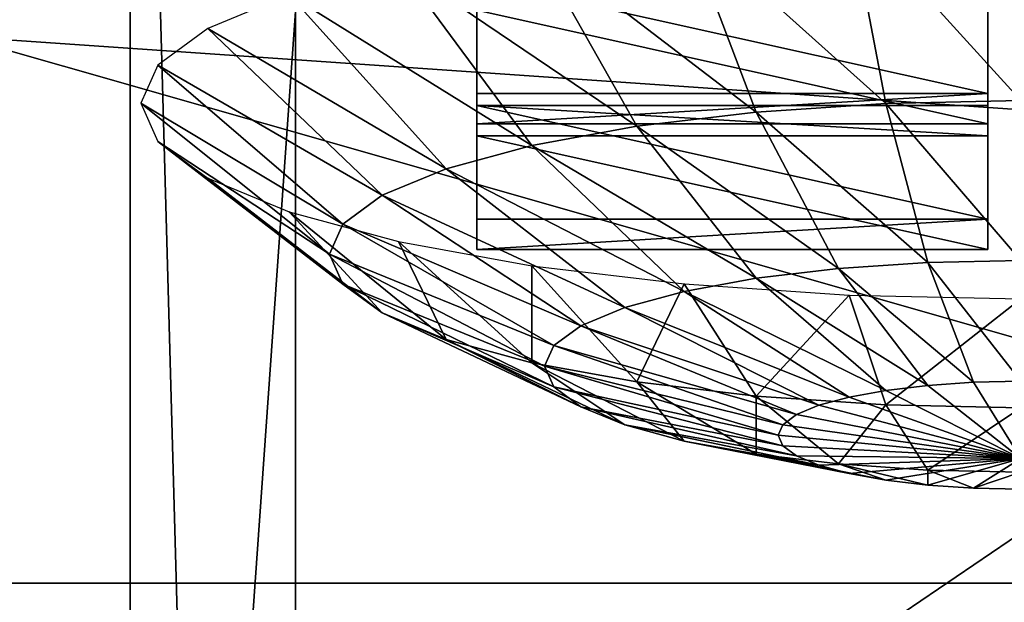
# Model space of a CAD drawing. Extents: x -0.196 to 0.196, y -0.034 to 0.17.
# Drawn here: x -0.125 to -0.119, y 0.029 to 0.032 of the extents above; entities that cross this region are included whole.
import ezdxf

# ---------------------------------------------------------------- set-up
doc = ezdxf.new("R2010")
doc.units = 0
doc.header["$MEASUREMENT"] = 0
doc.layers.get('0').update_dxf_attribs({"linetype": 'CONTINUOUS'})

msp = doc.modelspace()

# ---------------------------------------------------------------- linework, layer by layer
for points in [[(-0.1825856, -0.0140459, 0.0255904), (-0.1810461, 0.0878982, 0.4727716), (-0.0229706, 0.0941153, 0.5000435)], [(0.1772222, -0.0153456, 0.019889), (-0.1825856, -0.0140459, 0.0255904), (-0.0229706, 0.0941153, 0.5000435)], [(0.1621334, 0.0904934, 0.4494797), (-0.1621334, 0.0128439, 0.1088676), (-0.1620912, 0.0906958, 0.4503675)], [(0.1621334, 0.0904934, 0.4494797), (0.1621334, 0.0128439, 0.1088676), (-0.1621334, 0.0128439, 0.1088676)], [(0.1724062, -0.0096656, 0.0449551), (0.1605213, 0.086439, 0.4665216), (-0.1698685, 0.0847138, 0.458954)], [(0.1724062, -0.0096656, 0.0449551), (-0.1698685, 0.0847138, 0.458954), (-0.1664941, -0.0120248, 0.0346064)], [(0.1382138, 0.0740122, 0.4268393), (-0.1355264, 0.0744992, 0.4289756), (-0.1334381, 0.0151293, 0.1685475)], [(-0.1334381, 0.0151293, 0.1685475), (0.1415132, 0.0721535, 0.4186863), (0.1382138, 0.0740122, 0.4268393)], [(-0.1334381, 0.0151293, 0.1685475), (0.1373881, 0.015663, 0.1708888), (0.1415132, 0.0721535, 0.4186863)], [(-0.1246377, 0.0322989, 0.2366938), (-0.1246377, 0.0175858, 0.1721545), (-0.1246377, 0.0550483, 0.1636141)], [(-0.1246377, 0.0519875, 0.1622079), (-0.1246377, 0.0550483, 0.1636141), (-0.1246377, 0.0175858, 0.1721545)], [(-0.1235964, 0.0322989, 0.2366938), (-0.1235964, 0.0550483, 0.1636141), (-0.1235964, 0.0175858, 0.1721545)], [(-0.1235964, 0.0175858, 0.1721545), (-0.1235964, 0.0550483, 0.1636141), (-0.1235964, 0.0519875, 0.1622079)], [(-0.1246377, 0.0519875, 0.1622079), (-0.1246377, 0.0175858, 0.1721545), (-0.1246377, 0.0284007, 0.1579984)], [(-0.1246377, 0.0284007, 0.1579984), (-0.1246377, 0.0406991, 0.1588603), (-0.1246377, 0.0519875, 0.1622079)], [(-0.1235964, 0.0149928, 0.1605553), (-0.1235964, 0.0175858, 0.1721545), (-0.1235964, 0.0519875, 0.1622079)], [(-0.1235964, 0.0284007, 0.1579984), (-0.1235964, 0.0149928, 0.1605553), (-0.1235964, 0.0519875, 0.1622079)], [(-0.1235964, 0.0519875, 0.1622079), (-0.1235964, 0.0406991, 0.1588603), (-0.1235964, 0.0284007, 0.1579984)], [(-0.1246377, 0.0123024, 0.1489784), (-0.1246377, 0.0391608, 0.0939227), (-0.1246377, 0.0497649, 0.1404381)], [(-0.1246377, 0.0149441, 0.1605664), (-0.1246377, 0.0123024, 0.1489784), (-0.1246377, 0.0497649, 0.1404381)], [(-0.1246377, 0.0149441, 0.1605664), (-0.1246377, 0.0497649, 0.1404381), (-0.1246377, 0.0458262, 0.1450099)], [(-0.1235964, 0.0123024, 0.1489784), (-0.1235964, 0.0497649, 0.1404381), (-0.1235964, 0.0391608, 0.0939227)], [(-0.1235964, 0.0497649, 0.1404381), (-0.1235964, 0.0123024, 0.1489784), (-0.1235964, 0.0149441, 0.1605664)], [(-0.1235964, 0.0497649, 0.1404381), (-0.1235964, 0.0149441, 0.1605664), (-0.1235964, 0.0256793, 0.1579847)], [(-0.1235964, 0.0458262, 0.1450099), (-0.1235964, 0.0497649, 0.1404381), (-0.1235964, 0.0256793, 0.1579847)], [(-0.1246377, 0.0256793, 0.1579847), (-0.1246377, 0.0149441, 0.1605664), (-0.1246377, 0.0458262, 0.1450099)], [(-0.1246377, 0.0458262, 0.1450099), (-0.1246377, 0.0362486, 0.1527555), (-0.1246377, 0.0256793, 0.1579847)], [(-0.1235964, 0.0256793, 0.1579847), (-0.1235964, 0.0362486, 0.1527555), (-0.1235964, 0.0458262, 0.1450099)], [(-0.1246377, 0.0284007, 0.1579984), (-0.1246377, 0.0343698, 0.1580722), (-0.1246377, 0.0406991, 0.1588603)], [(-0.1235964, 0.0406991, 0.1588603), (-0.1235964, 0.0343698, 0.1580722), (-0.1235964, 0.0284007, 0.1579984)], [(-0.1622044, 0.0398324, 0.0928708), (0.1622044, 0.0398324, 0.0928708), (0.1622044, 0.0273146, 0.0379611)], [(-0.162162, 0.0271111, 0.0370685), (-0.1622044, 0.0398324, 0.0928708), (0.1622044, 0.0273146, 0.0379611)], [(-0.1246377, 0.0123024, 0.1489784), (-0.1246377, 0.0016982, 0.102463), (-0.1246377, 0.0391608, 0.0939227)], [(-0.1235964, 0.0016982, 0.102463), (-0.1235964, 0.0391608, 0.0939227), (-0.1246377, 0.0391608, 0.0939227)], [(-0.1235964, 0.0016982, 0.102463), (-0.1246377, 0.0391608, 0.0939227), (-0.1246377, 0.0016982, 0.102463)], [(-0.1235964, 0.0123024, 0.1489784), (-0.1235964, 0.0391608, 0.0939227), (-0.1235964, 0.0016982, 0.102463)], [(-0.1136683, 0.0287022, 0.2296039), (-0.1136683, 0.0366504, 0.2644691), (-0.1415132, 0.0366504, 0.2644691)], [(-0.1136683, 0.0287022, 0.2296039), (-0.1415132, 0.0366504, 0.2644691), (-0.1415132, 0.0287022, 0.2296039)], [(-0.1246377, 0.0362486, 0.1527555), (-0.1246377, 0.0335315, 0.1543949), (-0.1246377, 0.0308234, 0.1558415)], [(-0.1246377, 0.0362486, 0.1527555), (-0.1246377, 0.0308234, 0.1558415), (-0.1246377, 0.0256793, 0.1579847)], [(-0.1235964, 0.0308234, 0.1558415), (-0.1235964, 0.0335315, 0.1543949), (-0.1235964, 0.0362486, 0.1527555)], [(-0.1235964, 0.0256793, 0.1579847), (-0.1235964, 0.0308234, 0.1558415), (-0.1235964, 0.0362486, 0.1527555)], [(-0.1246377, 0.0321478, 0.156687), (-0.1246377, 0.0338988, 0.1558184), (-0.1246377, 0.03541, 0.1559131)], [(-0.1246377, 0.0321478, 0.156687), (-0.1246377, 0.03541, 0.1559131), (-0.1246377, 0.0341158, 0.1566776)], [(-0.1235964, 0.0321478, 0.156687), (-0.1235964, 0.0341158, 0.1566776), (-0.1235964, 0.03541, 0.1559131)], [(-0.1235964, 0.0321478, 0.156687), (-0.1235964, 0.03541, 0.1559131), (-0.1235964, 0.0338988, 0.1558184)], [(-0.1246377, 0.0313023, 0.1579423), (-0.1246377, 0.0327546, 0.157364), (-0.1246377, 0.0352632, 0.157462)], [(-0.1246377, 0.0313023, 0.1579423), (-0.1246377, 0.0352632, 0.157462), (-0.1246377, 0.0343698, 0.1580722)], [(-0.1235964, 0.0313023, 0.1579423), (-0.1235964, 0.0343698, 0.1580722), (-0.1235964, 0.0352632, 0.157462)], [(-0.1235964, 0.0313023, 0.1579423), (-0.1235964, 0.0352632, 0.157462), (-0.1235964, 0.0327546, 0.157364)], [(-0.1622044, 0.0346519, 0.1011108), (-0.1622044, 0.0123096, 0.1062042), (0.1622044, 0.0123096, 0.1062042)], [(0.1622044, 0.0123096, 0.1062042), (0.1622044, 0.0346519, 0.1011108), (-0.1622044, 0.0346519, 0.1011108)], [(-0.1246377, 0.0308234, 0.1558415), (-0.1246377, 0.0335315, 0.1543949), (-0.1246377, 0.034583, 0.1546051)], [(-0.1246377, 0.0308234, 0.1558415), (-0.1246377, 0.034583, 0.1546051), (-0.1246377, 0.0323617, 0.1558114)], [(-0.1235964, 0.0308234, 0.1558415), (-0.1235964, 0.0323617, 0.1558114), (-0.1235964, 0.034583, 0.1546051)], [(-0.1235964, 0.0308234, 0.1558415), (-0.1235964, 0.034583, 0.1546051), (-0.1235964, 0.0335315, 0.1543949)], [(-0.1246377, 0.0284007, 0.1579984), (-0.1246377, 0.0313023, 0.1579423), (-0.1246377, 0.0343698, 0.1580722)], [(-0.1235964, 0.0343698, 0.1580722), (-0.1235964, 0.0313023, 0.1579423), (-0.1235964, 0.0284007, 0.1579984)], [(-0.1246377, 0.0303331, 0.1574169), (-0.1246377, 0.0321478, 0.156687), (-0.1246377, 0.0341158, 0.1566776)], [(-0.1246377, 0.0303331, 0.1574169), (-0.1246377, 0.0341158, 0.1566776), (-0.1246377, 0.0327546, 0.157364)], [(-0.1235964, 0.0303331, 0.1574169), (-0.1235964, 0.0327546, 0.157364), (-0.1235964, 0.0341158, 0.1566776)], [(-0.1235964, 0.0303331, 0.1574169), (-0.1235964, 0.0341158, 0.1566776), (-0.1235964, 0.0321478, 0.156687)], [(-0.1246377, 0.0301677, 0.1568298), (-0.1246377, 0.0323617, 0.1558114), (-0.1246377, 0.0338988, 0.1558184)], [(-0.1246377, 0.0301677, 0.1568298), (-0.1246377, 0.0338988, 0.1558184), (-0.1246377, 0.0321478, 0.156687)], [(-0.1235964, 0.0301677, 0.1568298), (-0.1235964, 0.0321478, 0.156687), (-0.1235964, 0.0338988, 0.1558184)], [(-0.1235964, 0.0301677, 0.1568298), (-0.1235964, 0.0338988, 0.1558184), (-0.1235964, 0.0323617, 0.1558114)], [(-0.1201159, 0.0329253, 0.2486887), (-0.1190366, 0.0317367, 0.2478527), (-0.1190366, 0.0329489, 0.2487924)], [(-0.1211537, 0.0328553, 0.2483818), (-0.1198846, 0.0317182, 0.2477713), (-0.1201159, 0.0329253, 0.2486887)], [(-0.1201159, 0.0329253, 0.2486887), (-0.1198846, 0.0317182, 0.2477713), (-0.1190366, 0.0317367, 0.2478527)], [(-0.1221102, 0.0327417, 0.2478833), (-0.1207, 0.0316632, 0.2475301), (-0.1211537, 0.0328553, 0.2483818)], [(-0.1211537, 0.0328553, 0.2483818), (-0.1207, 0.0316632, 0.2475301), (-0.1198846, 0.0317182, 0.2477713)], [(-0.1246377, 0.0284007, 0.1579984), (-0.1246377, 0.0303331, 0.1574169), (-0.1246377, 0.0327546, 0.157364)], [(-0.1246377, 0.0284007, 0.1579984), (-0.1246377, 0.0327546, 0.157364), (-0.1246377, 0.0313023, 0.1579423)], [(-0.1235964, 0.0284007, 0.1579984), (-0.1235964, 0.0313023, 0.1579423), (-0.1235964, 0.0327546, 0.157364)], [(-0.1235964, 0.0284007, 0.1579984), (-0.1235964, 0.0327546, 0.157364), (-0.1235964, 0.0303331, 0.1574169)], [(-0.1229485, 0.0325887, 0.2472125), (-0.1214515, 0.0315739, 0.2471384), (-0.1221102, 0.0327417, 0.2478833)], [(-0.1221102, 0.0327417, 0.2478833), (-0.1214515, 0.0315739, 0.2471384), (-0.1207, 0.0316632, 0.2475301)], [(-0.1236365, 0.0324024, 0.2463952), (-0.1221102, 0.0314538, 0.2466114), (-0.1229485, 0.0325887, 0.2472125)], [(-0.1229485, 0.0325887, 0.2472125), (-0.1221102, 0.0314538, 0.2466114), (-0.1214515, 0.0315739, 0.2471384)], [(-0.1192434, 0.0317804, 0.2436204), (-0.1224575, 0.0317804, 0.2436204), (-0.1224575, 0.0324948, 0.2467542)], [(-0.1192434, 0.0317804, 0.2436204), (-0.1224575, 0.0324948, 0.2467542), (-0.1192434, 0.0324948, 0.2467542)], [(-0.1224575, 0.0317804, 0.2436204), (-0.1224575, 0.0323036, 0.2467977), (-0.1224575, 0.0324948, 0.2467542)], [(-0.1192434, 0.0324948, 0.2467542), (-0.1192434, 0.0323036, 0.2467977), (-0.1192434, 0.0315892, 0.243664)], [(-0.1192434, 0.0324948, 0.2467542), (-0.1192434, 0.0315892, 0.243664), (-0.1192434, 0.0317804, 0.2436204)], [(-0.1241478, 0.0321898, 0.2454626), (-0.1226508, 0.0313073, 0.2459692), (-0.1236365, 0.0324024, 0.2463952)], [(-0.1236365, 0.0324024, 0.2463952), (-0.1226508, 0.0313073, 0.2459692), (-0.1221102, 0.0314538, 0.2466114)], [(-0.1246377, 0.0281842, 0.1570485), (-0.1246377, 0.0308234, 0.1558415), (-0.1246377, 0.0323617, 0.1558114)], [(-0.1246377, 0.0281842, 0.1570485), (-0.1246377, 0.0323617, 0.1558114), (-0.1246377, 0.0301677, 0.1568298)], [(-0.1235964, 0.0281842, 0.1570485), (-0.1235964, 0.0301677, 0.1568298), (-0.1235964, 0.0323617, 0.1558114)], [(-0.1235964, 0.0281842, 0.1570485), (-0.1235964, 0.0323617, 0.1558114), (-0.1235964, 0.0308234, 0.1558415)], [(-0.1235964, 0.0322989, 0.2366938), (-0.1235964, 0.0175858, 0.1721545), (-0.1246377, 0.0175858, 0.1721545)], [(-0.1235964, 0.0322989, 0.2366938), (-0.1246377, 0.0175858, 0.1721545), (-0.1246377, 0.0322989, 0.2366938)], [(-0.1192434, 0.0315892, 0.243664), (-0.1192434, 0.0323036, 0.2467977), (-0.1224575, 0.0323036, 0.2467977)], [(-0.1192434, 0.0315892, 0.243664), (-0.1224575, 0.0323036, 0.2467977), (-0.1224575, 0.0315892, 0.243664)], [(-0.1224575, 0.0317804, 0.2436204), (-0.1224575, 0.0315892, 0.243664), (-0.1224575, 0.0323036, 0.2467977)], [(-0.1246377, 0.0279829, 0.1576365), (-0.1246377, 0.0301677, 0.1568298), (-0.1246377, 0.0321478, 0.156687)], [(-0.1246377, 0.0279829, 0.1576365), (-0.1246377, 0.0321478, 0.156687), (-0.1246377, 0.0303331, 0.1574169)], [(-0.1244626, 0.0319591, 0.2444508), (-0.1230524, 0.0311403, 0.2452365), (-0.1241478, 0.0321898, 0.2454626)], [(-0.1241478, 0.0321898, 0.2454626), (-0.1230524, 0.0311403, 0.2452365), (-0.1226508, 0.0313073, 0.2459692)], [(-0.1235964, 0.0279829, 0.1576365), (-0.1235964, 0.0303331, 0.1574169), (-0.1235964, 0.0321478, 0.156687)], [(-0.1235964, 0.0279829, 0.1576365), (-0.1235964, 0.0321478, 0.156687), (-0.1235964, 0.0301677, 0.1568298)], [(-0.1245689, 0.0317192, 0.2433985), (-0.1232998, 0.0309591, 0.2444415), (-0.1244626, 0.0319591, 0.2444508)], [(-0.1244626, 0.0319591, 0.2444508), (-0.1232998, 0.0309591, 0.2444415), (-0.1230524, 0.0311403, 0.2452365)], [(-0.1192434, 0.0317804, 0.2436204), (-0.1192434, 0.0315892, 0.243664), (-0.1224575, 0.0315892, 0.243664)], [(-0.1192434, 0.0317804, 0.2436204), (-0.1224575, 0.0315892, 0.243664), (-0.1224575, 0.0317804, 0.2436204)], [(-0.1245689, 0.0317192, 0.2433985), (-0.1233833, 0.0307706, 0.2436147), (-0.1232998, 0.0309591, 0.2444415)], [(-0.1244626, 0.0314794, 0.2423462), (-0.1233833, 0.0307706, 0.2436147), (-0.1245689, 0.0317192, 0.2433985)], [(-0.1224575, 0.0317049, 0.2432894), (-0.1224575, 0.0315137, 0.243333), (-0.1192434, 0.0315137, 0.243333)], [(-0.1224575, 0.0317049, 0.2432894), (-0.1192434, 0.0315137, 0.243333), (-0.1192434, 0.0317049, 0.2432894)], [(-0.1192434, 0.0309905, 0.2401557), (-0.1224575, 0.0309905, 0.2401557), (-0.1224575, 0.0317049, 0.2432894)], [(-0.1192434, 0.0309905, 0.2401557), (-0.1224575, 0.0317049, 0.2432894), (-0.1192434, 0.0317049, 0.2432894)], [(-0.1224575, 0.0309905, 0.2401557), (-0.1224575, 0.0315137, 0.243333), (-0.1224575, 0.0317049, 0.2432894)], [(-0.1207, 0.0316632, 0.2475301), (-0.1196207, 0.0307184, 0.2466385), (-0.1198846, 0.0317182, 0.2477713)], [(-0.1198846, 0.0317182, 0.2477713), (-0.1190366, 0.0307312, 0.2466946), (-0.1190366, 0.0317367, 0.2478527)], [(-0.1198846, 0.0317182, 0.2477713), (-0.1196207, 0.0307184, 0.2466385), (-0.1190366, 0.0307312, 0.2466946)], [(-0.1192434, 0.0317049, 0.2432894), (-0.1192434, 0.0315137, 0.243333), (-0.1192434, 0.0307993, 0.2401992)], [(-0.1192434, 0.0317049, 0.2432894), (-0.1192434, 0.0307993, 0.2401992), (-0.1192434, 0.0309905, 0.2401557)], [(-0.1214515, 0.0315739, 0.2471384), (-0.1201824, 0.0306805, 0.2464724), (-0.1207, 0.0316632, 0.2475301)], [(-0.1207, 0.0316632, 0.2475301), (-0.1201824, 0.0306805, 0.2464724), (-0.1196207, 0.0307184, 0.2466385)], [(-0.1221102, 0.0314538, 0.2466114), (-0.1207, 0.030619, 0.2462026), (-0.1214515, 0.0315739, 0.2471384)], [(-0.1214515, 0.0315739, 0.2471384), (-0.1207, 0.030619, 0.2462026), (-0.1201824, 0.0306805, 0.2464724)], [(-0.1244626, 0.0314794, 0.2423462), (-0.1232998, 0.0305821, 0.2427879), (-0.1233833, 0.0307706, 0.2436147)], [(-0.1241478, 0.0312487, 0.2413343), (-0.1232998, 0.0305821, 0.2427879), (-0.1244626, 0.0314794, 0.2423462)], [(-0.1226508, 0.0313073, 0.2459692), (-0.1211537, 0.0305362, 0.2458396), (-0.1221102, 0.0314538, 0.2466114)], [(-0.1192434, 0.0307993, 0.2401992), (-0.1192434, 0.0315137, 0.243333), (-0.1224575, 0.0315137, 0.243333)], [(-0.1192434, 0.0307993, 0.2401992), (-0.1224575, 0.0315137, 0.243333), (-0.1224575, 0.0307993, 0.2401992)], [(-0.1224575, 0.0309905, 0.2401557), (-0.1224575, 0.0307993, 0.2401992), (-0.1224575, 0.0315137, 0.243333)], [(-0.1221102, 0.0314538, 0.2466114), (-0.1211537, 0.0305362, 0.2458396), (-0.1207, 0.030619, 0.2462026)], [(-0.1230524, 0.0311403, 0.2452365), (-0.1215261, 0.0304354, 0.2453972), (-0.1226508, 0.0313073, 0.2459692)], [(-0.1226508, 0.0313073, 0.2459692), (-0.1215261, 0.0304354, 0.2453972), (-0.1211537, 0.0305362, 0.2458396)], [(-0.1241478, 0.0312487, 0.2413343), (-0.1230524, 0.0304009, 0.2419929), (-0.1232998, 0.0305821, 0.2427879)], [(-0.1236365, 0.0310361, 0.2404018), (-0.1230524, 0.0304009, 0.2419929), (-0.1241478, 0.0312487, 0.2413343)], [(-0.1232998, 0.0309591, 0.2444415), (-0.1218028, 0.0303203, 0.2448925), (-0.1230524, 0.0311403, 0.2452365)], [(-0.1230524, 0.0311403, 0.2452365), (-0.1218028, 0.0303203, 0.2448925), (-0.1215261, 0.0304354, 0.2453972)], [(-0.1236365, 0.0310361, 0.2404018), (-0.1226508, 0.0302339, 0.2412603), (-0.1230524, 0.0304009, 0.2419929)], [(-0.1229485, 0.0308498, 0.2395844), (-0.1226508, 0.0302339, 0.2412603), (-0.1236365, 0.0310361, 0.2404018)], [(-0.1233833, 0.0307706, 0.2436147), (-0.1219731, 0.0301955, 0.2443449), (-0.1232998, 0.0309591, 0.2444415)], [(-0.1232998, 0.0309591, 0.2444415), (-0.1219731, 0.0301955, 0.2443449), (-0.1218028, 0.0303203, 0.2448925)], [(-0.1192434, 0.0309905, 0.2401557), (-0.1192434, 0.0307993, 0.2401992), (-0.1224575, 0.0307993, 0.2401992)], [(-0.1192434, 0.0309905, 0.2401557), (-0.1224575, 0.0307993, 0.2401992), (-0.1224575, 0.0309905, 0.2401557)], [(-0.1229485, 0.0308498, 0.2395844), (-0.1221102, 0.0300874, 0.240618), (-0.1226508, 0.0302339, 0.2412603)], [(-0.1221102, 0.0306968, 0.2389136), (-0.1221102, 0.0300874, 0.240618), (-0.1229485, 0.0308498, 0.2395844)], [(-0.1246377, 0.0308234, 0.1558415), (-0.1246377, 0.0281842, 0.1570485), (-0.1246377, 0.0256793, 0.1579847)], [(-0.1235964, 0.0256793, 0.1579847), (-0.1235964, 0.0281842, 0.1570485), (-0.1235964, 0.0308234, 0.1558415)], [(-0.1233833, 0.0307706, 0.2436147), (-0.1220307, 0.0300657, 0.2437754), (-0.1219731, 0.0301955, 0.2443449)], [(-0.1232998, 0.0305821, 0.2427879), (-0.1220307, 0.0300657, 0.2437754), (-0.1233833, 0.0307706, 0.2436147)], [(-0.1201824, 0.0306805, 0.2464724), (-0.1193344, 0.0299643, 0.2453339), (-0.1196207, 0.0307184, 0.2466385)], [(-0.1196207, 0.0307184, 0.2466385), (-0.1190366, 0.0299708, 0.2453625), (-0.1190366, 0.0307312, 0.2466946)], [(-0.1196207, 0.0307184, 0.2466385), (-0.1193344, 0.0299643, 0.2453339), (-0.1190366, 0.0299708, 0.2453625)], [(-0.1221102, 0.0306968, 0.2389136), (-0.1214515, 0.0299673, 0.240091), (-0.1221102, 0.0300874, 0.240618)], [(-0.1211537, 0.0305832, 0.2384152), (-0.1214515, 0.0299673, 0.240091), (-0.1221102, 0.0306968, 0.2389136)], [(-0.1207, 0.030619, 0.2462026), (-0.1196207, 0.029945, 0.2452493), (-0.1201824, 0.0306805, 0.2464724)], [(-0.1201824, 0.0306805, 0.2464724), (-0.1196207, 0.029945, 0.2452493), (-0.1193344, 0.0299643, 0.2453339)], [(-0.1211537, 0.0305362, 0.2458396), (-0.1198846, 0.0299137, 0.2451117), (-0.1207, 0.030619, 0.2462026)], [(-0.1207, 0.030619, 0.2462026), (-0.1198846, 0.0299137, 0.2451117), (-0.1196207, 0.029945, 0.2452493)], [(-0.1232998, 0.0305821, 0.2427879), (-0.1219731, 0.0299359, 0.2432059), (-0.1220307, 0.0300657, 0.2437754)], [(-0.1230524, 0.0304009, 0.2419929), (-0.1219731, 0.0299359, 0.2432059), (-0.1232998, 0.0305821, 0.2427879)], [(-0.1215261, 0.0304354, 0.2453972), (-0.1201159, 0.0298715, 0.2449266), (-0.1211537, 0.0305362, 0.2458396)], [(-0.1211537, 0.0305832, 0.2384152), (-0.1207, 0.029878, 0.2396994), (-0.1214515, 0.0299673, 0.240091)], [(-0.1201159, 0.0305132, 0.2381082), (-0.1207, 0.029878, 0.2396994), (-0.1211537, 0.0305832, 0.2384152)], [(-0.1211537, 0.0305362, 0.2458396), (-0.1201159, 0.0298715, 0.2449266), (-0.1198846, 0.0299137, 0.2451117)], [(-0.1201159, 0.0305132, 0.2381082), (-0.1198846, 0.029823, 0.2394582), (-0.1207, 0.029878, 0.2396994)], [(-0.1190366, 0.0304896, 0.2380046), (-0.1198846, 0.029823, 0.2394582), (-0.1201159, 0.0305132, 0.2381082)], [(-0.1190366, 0.0304896, 0.2380046), (-0.1190366, 0.0298045, 0.2393768), (-0.1198846, 0.029823, 0.2394582)], [(-0.1218028, 0.0303203, 0.2448925), (-0.1203057, 0.0298201, 0.2447011), (-0.1215261, 0.0304354, 0.2453972)], [(-0.1215261, 0.0304354, 0.2453972), (-0.1203057, 0.0298201, 0.2447011), (-0.1201159, 0.0298715, 0.2449266)], [(-0.1230524, 0.0304009, 0.2419929), (-0.1218028, 0.029811, 0.2426583), (-0.1219731, 0.0299359, 0.2432059)], [(-0.1226508, 0.0302339, 0.2412603), (-0.1218028, 0.029811, 0.2426583), (-0.1230524, 0.0304009, 0.2419929)], [(-0.1246377, 0.0257376, 0.1582403), (-0.1246377, 0.0279829, 0.1576365), (-0.1246377, 0.0303331, 0.1574169)], [(-0.1246377, 0.0257376, 0.1582403), (-0.1246377, 0.0303331, 0.1574169), (-0.1246377, 0.0284007, 0.1579984)], [(-0.1235964, 0.0257376, 0.1582403), (-0.1235964, 0.0284007, 0.1579984), (-0.1235964, 0.0303331, 0.1574169)], [(-0.1235964, 0.0257376, 0.1582403), (-0.1235964, 0.0303331, 0.1574169), (-0.1235964, 0.0279829, 0.1576365)], [(-0.1219731, 0.0301955, 0.2443449), (-0.1204468, 0.0297614, 0.2444439), (-0.1218028, 0.0303203, 0.2448925)], [(-0.1218028, 0.0303203, 0.2448925), (-0.1204468, 0.0297614, 0.2444439), (-0.1203057, 0.0298201, 0.2447011)], [(-0.1226508, 0.0302339, 0.2412603), (-0.1215261, 0.029696, 0.2421536), (-0.1218028, 0.029811, 0.2426583)], [(-0.1221102, 0.0300874, 0.240618), (-0.1215261, 0.029696, 0.2421536), (-0.1226508, 0.0302339, 0.2412603)], [(-0.1246377, 0.0256793, 0.1579847), (-0.1246377, 0.0281842, 0.1570485), (-0.1246377, 0.0301677, 0.1568298)], [(-0.1246377, 0.0256793, 0.1579847), (-0.1246377, 0.0301677, 0.1568298), (-0.1246377, 0.0279829, 0.1576365)], [(-0.1235964, 0.0256793, 0.1579847), (-0.1235964, 0.0279829, 0.1576365), (-0.1235964, 0.0301677, 0.1568298)], [(-0.1235964, 0.0256793, 0.1579847), (-0.1235964, 0.0301677, 0.1568298), (-0.1235964, 0.0281842, 0.1570485)], [(-0.1220307, 0.0300657, 0.2437754), (-0.1205336, 0.0296978, 0.2441647), (-0.1219731, 0.0301955, 0.2443449)], [(-0.1219731, 0.0301955, 0.2443449), (-0.1205336, 0.0296978, 0.2441647), (-0.1204468, 0.0297614, 0.2444439)], [(-0.1221102, 0.0300874, 0.240618), (-0.1211537, 0.0295951, 0.2417113), (-0.1215261, 0.029696, 0.2421536)], [(-0.1214515, 0.0299673, 0.240091), (-0.1211537, 0.0295951, 0.2417113), (-0.1221102, 0.0300874, 0.240618)], [(-0.1219731, 0.0299359, 0.2432059), (-0.120563, 0.0296316, 0.2438744), (-0.1220307, 0.0300657, 0.2437754)], [(-0.1220307, 0.0300657, 0.2437754), (-0.120563, 0.0296316, 0.2438744), (-0.1205336, 0.0296978, 0.2441647)], [(-0.1193344, 0.0299643, 0.2453339), (-0.1190366, 0.029485, 0.2439078), (-0.1190366, 0.0299708, 0.2453625)], [(-0.1219731, 0.0299359, 0.2432059), (-0.1205336, 0.0295654, 0.243584), (-0.120563, 0.0296316, 0.2438744)], [(-0.1218028, 0.029811, 0.2426583), (-0.1205336, 0.0295654, 0.243584), (-0.1219731, 0.0299359, 0.2432059)], [(-0.1214515, 0.0299673, 0.240091), (-0.1207, 0.0295124, 0.2413482), (-0.1211537, 0.0295951, 0.2417113)], [(-0.1207, 0.029878, 0.2396994), (-0.1207, 0.0295124, 0.2413482), (-0.1214515, 0.0299673, 0.240091)], [(-0.1201159, 0.0298715, 0.2449266), (-0.1190366, 0.029485, 0.2439078), (-0.1198846, 0.0299137, 0.2451117)], [(-0.1198846, 0.0299137, 0.2451117), (-0.1190366, 0.029485, 0.2439078), (-0.1196207, 0.029945, 0.2452493)], [(-0.1196207, 0.029945, 0.2452493), (-0.1190366, 0.029485, 0.2439078), (-0.1193344, 0.0299643, 0.2453339)], [(-0.1198846, 0.029823, 0.2394582), (-0.1201824, 0.0294509, 0.2410785), (-0.1207, 0.029878, 0.2396994)], [(-0.1207, 0.029878, 0.2396994), (-0.1201824, 0.0294509, 0.2410785), (-0.1207, 0.0295124, 0.2413482)], [(-0.1203057, 0.0298201, 0.2447011), (-0.1190366, 0.029485, 0.2439078), (-0.1201159, 0.0298715, 0.2449266)], [(-0.1218028, 0.029811, 0.2426583), (-0.1204468, 0.0295018, 0.2433049), (-0.1205336, 0.0295654, 0.243584)], [(-0.1215261, 0.029696, 0.2421536), (-0.1204468, 0.0295018, 0.2433049), (-0.1218028, 0.029811, 0.2426583)], [(-0.1204468, 0.0297614, 0.2444439), (-0.1190366, 0.029485, 0.2439078), (-0.1203057, 0.0298201, 0.2447011)], [(-0.1198846, 0.029823, 0.2394582), (-0.1196207, 0.029413, 0.2409124), (-0.1201824, 0.0294509, 0.2410785)], [(-0.1190366, 0.0298045, 0.2393768), (-0.1196207, 0.029413, 0.2409124), (-0.1198846, 0.029823, 0.2394582)], [(-0.1190366, 0.0298045, 0.2393768), (-0.1190366, 0.0294002, 0.2408563), (-0.1196207, 0.029413, 0.2409124)], [(-0.1205336, 0.0296978, 0.2441647), (-0.1190366, 0.029485, 0.2439078), (-0.1204468, 0.0297614, 0.2444439)], [(-0.1215261, 0.029696, 0.2421536), (-0.1203057, 0.0294431, 0.2430476), (-0.1204468, 0.0295018, 0.2433049)], [(-0.1211537, 0.0295951, 0.2417113), (-0.1203057, 0.0294431, 0.2430476), (-0.1215261, 0.029696, 0.2421536)], [(-0.120563, 0.0296316, 0.2438744), (-0.1190366, 0.029485, 0.2439078), (-0.1205336, 0.0296978, 0.2441647)], [(-0.1205336, 0.0295654, 0.243584), (-0.1190366, 0.029485, 0.2439078), (-0.120563, 0.0296316, 0.2438744)], [(-0.1211537, 0.0295951, 0.2417113), (-0.1201159, 0.0293917, 0.2428221), (-0.1203057, 0.0294431, 0.2430476)], [(-0.1207, 0.0295124, 0.2413482), (-0.1201159, 0.0293917, 0.2428221), (-0.1211537, 0.0295951, 0.2417113)], [(-0.1204468, 0.0295018, 0.2433049), (-0.1190366, 0.029485, 0.2439078), (-0.1205336, 0.0295654, 0.243584)], [(-0.1207, 0.0295124, 0.2413482), (-0.1198846, 0.0293495, 0.242637), (-0.1201159, 0.0293917, 0.2428221)], [(-0.1201824, 0.0294509, 0.2410785), (-0.1198846, 0.0293495, 0.242637), (-0.1207, 0.0295124, 0.2413482)], [(-0.1203057, 0.0294431, 0.2430476), (-0.1190366, 0.029485, 0.2439078), (-0.1204468, 0.0295018, 0.2433049)], [(-0.1201159, 0.0293917, 0.2428221), (-0.1190366, 0.029485, 0.2439078), (-0.1203057, 0.0294431, 0.2430476)], [(-0.1198846, 0.0293495, 0.242637), (-0.1190366, 0.029485, 0.2439078), (-0.1201159, 0.0293917, 0.2428221)], [(-0.1196207, 0.0293182, 0.2424995), (-0.1190366, 0.029485, 0.2439078), (-0.1198846, 0.0293495, 0.242637)], [(-0.1193344, 0.0292989, 0.2424148), (-0.1190366, 0.029485, 0.2439078), (-0.1196207, 0.0293182, 0.2424995)], [(-0.1190366, 0.0292923, 0.2423862), (-0.1190366, 0.029485, 0.2439078), (-0.1193344, 0.0292989, 0.2424148)], [(-0.1196207, 0.029413, 0.2409124), (-0.1196207, 0.0293182, 0.2424995), (-0.1201824, 0.0294509, 0.2410785)], [(-0.1201824, 0.0294509, 0.2410785), (-0.1196207, 0.0293182, 0.2424995), (-0.1198846, 0.0293495, 0.242637)], [(-0.1196207, 0.029413, 0.2409124), (-0.1193344, 0.0292989, 0.2424148), (-0.1196207, 0.0293182, 0.2424995)], [(-0.1190366, 0.0294002, 0.2408563), (-0.1193344, 0.0292989, 0.2424148), (-0.1196207, 0.029413, 0.2409124)], [(-0.1190366, 0.0294002, 0.2408563), (-0.1190366, 0.0292923, 0.2423862), (-0.1193344, 0.0292989, 0.2424148)], [(-0.1136683, 0.0287022, 0.2296039), (-0.1415132, 0.0287022, 0.2296039), (-0.1415132, 0.0230375, 0.2047556)], [(-0.0858234, 0.0216581, 0.1987046), (-0.1136683, 0.0287022, 0.2296039), (-0.1415132, 0.0230375, 0.2047556)]]:
    msp.add_3dface(points)

doc.saveas('drawing.dxf')
